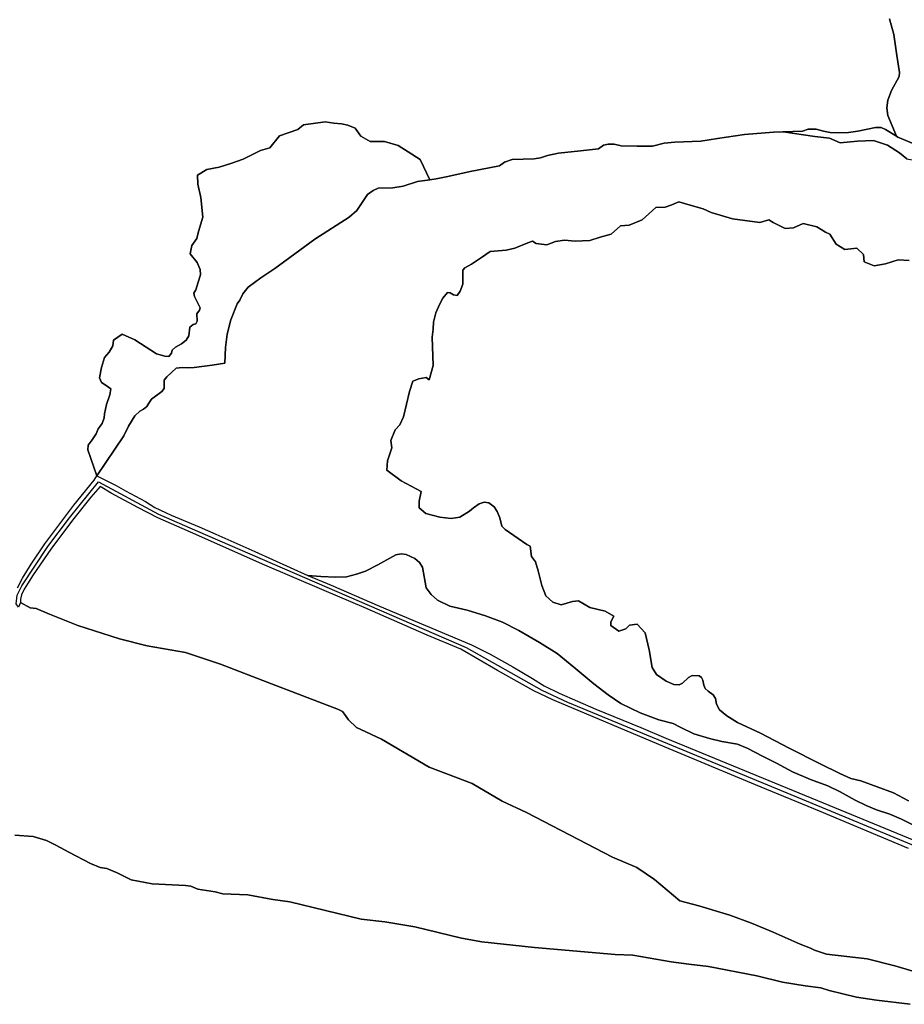
# Model space of a CAD drawing. Units: metres. Extents: x 92957 to 237079, y 464238 to 625000.
# Drawn here: x 110868 to 111594, y 557143 to 557951 of the extents above; entities that cross this region are included whole.
import ezdxf

# ---------------------------------------------------------------- set-up
doc = ezdxf.new("R2010")
doc.units = ezdxf.units.M
for name, color, linetype in [('0_TERREIN', 3, 'Continuous'), ('1_WATER', 5, 'Continuous'), ('3_WEGEN', 6, 'Continuous')]:
    doc.layers.add(name, color=color, linetype=linetype)

# ---------------------------------------------------------------- blocks, each defined once
blk = doc.blocks.new('09_west.gml_terrain')
for points in [[(111599.042, 557143.013), (111571.301, 557146.506), (111555.004, 557148.833), (111532.5, 557154.267), (111525.515, 557156.594), (111512.711, 557158.147), (111494.087, 557161.252), (111473.134, 557166.297), (111433.558, 557174.058), (111417.262, 557175.998), (111402.905, 557177.938), (111371.476, 557183.371), (111357.025, 557183.759), (111290.675, 557189.58), (111247.607, 557194.237), (111230.922, 557197.341), (111192.509, 557206.654), (111168.065, 557210.536), (111148.665, 557212.864), (111090.025, 557227.045), (111076.152, 557228.959), (111055.582, 557232.787), (111035.011, 557233.744), (111028.792, 557235.18), (111014.441, 557237.571), (111008.7, 557239.963), (111004.395, 557240.442), (110977.127, 557241.878), (110959.905, 557245.227), (110948.424, 557250.968), (110939.814, 557254.317), (110934.551, 557255.274), (110926.419, 557258.623), (110908.719, 557267.713), (110898.194, 557273.455), (110890.54, 557277.282), (110879.537, 557280.632), (110864.536, 557281.762)], [(110866.638, 557484.604), (110870.63, 557492.591), (110877.92, 557504.049), (110888.941, 557520.716), (110912.893, 557552.487), (110929.643, 557572.8), (110931.791, 557576.332), (110924.394, 557597.675), (110924.582, 557601.682), (110927.852, 557606.08), (110931.168, 557610.966), (110932.932, 557615.016), (110936.086, 557619.229), (110937.827, 557624.068), (110938.038, 557627.286), (110939.758, 557634.977), (110942.381, 557642.873), (110943.15, 557647.807), (110939.373, 557650.428), (110935.484, 557652.865), (110933.796, 557656.757), (110935.493, 557665.234), (110937.862, 557673.546), (110941.804, 557677.783), (110944.866, 557683.083), (110945.404, 557687.648), (110952.356, 557692.574), (110962.918, 557688.023), (110980.772, 557676.584), (110987.443, 557674.469), (110990.664, 557674.257), (110992.89, 557676.989), (110993.61, 557679.374), (110996.323, 557682.058), (111001.282, 557684.624), (111005.016, 557687.699), (111007.052, 557691.375), (111008.008, 557698.253), (111010.674, 557700.451), (111012.898, 557701.121), (111013.989, 557703.274), (111013.694, 557709.39), (111015.849, 557712.422), (111016.406, 557714.136), (111011.71, 557723.522), (111011.387, 557726.302), (111013.011, 557728.895), (111014.707, 557735.31), (111016.842, 557741.192), (111016.473, 557745.547), (111014, 557751.48), (111008.398, 557758.598), (111009.538, 557765.36), (111013.805, 557770.938), (111015.153, 557776.799), (111018.637, 557788.538), (111016.957, 557804.802), (111014.648, 557815.531), (111014.375, 557822.919), (111021.929, 557827.573), (111031.939, 557829.555), (111041.556, 557832.556), (111051.823, 557836.182), (111066.055, 557843.256), (111073.631, 557845.472), (111081.538, 557855.216), (111096.671, 557860.434), (111101.353, 557864.205), (111118.986, 557866.829), (111126.052, 557865.756), (111132.377, 557865.147), (111137.566, 557863.96), (111143.516, 557861.521), (111148.34, 557855.022), (111155.867, 557850.566), (111167.752, 557850.6), (111178.941, 557847.463), (111187.161, 557842.055), (111196.981, 557835.906), (111204.771, 557819.212), (111210.038, 557819.99), (111219.584, 557821.9), (111237.981, 557826.067), (111262.107, 557830.755), (111266.272, 557833.706), (111272.521, 557835.79), (111290.571, 557836.31), (111295.778, 557837.178), (111301.505, 557839.262), (111310.531, 557841.171), (111328.407, 557842.909), (111343.16, 557844.645), (111347.325, 557847.596), (111351.317, 557848.464), (111356.003, 557848.464), (111361.731, 557847.075), (111375.095, 557846.728), (111387.419, 557846.729), (111397.139, 557849.159), (111405.99, 557850.027), (111427.338, 557850.895), (111440.875, 557853.152), (111462.918, 557856.278), (111486.695, 557858.187), (111494.861, 557858.483), (111510.647, 557859.055), (111515.333, 557860.791), (111521.929, 557860.618), (111527.83, 557859.055), (111533.383, 557858.014), (111539.806, 557857.666), (111548.31, 557858.014), (111555.947, 557859.229), (111570.526, 557862.007), (111575.038, 557862.007), (111578.682, 557860.444), (111587.702, 557854.94), (111580.594, 557871.92), (111579.727, 557878.344), (111580.594, 557884.594), (111583.544, 557892.58), (111589.793, 557903.865), (111590.314, 557907.164), (111588.058, 557921.053), (111585.629, 557938.241), (111581.983, 557951.262)], [(111581.983, 557951.262), (111585.629, 557938.241), (111588.058, 557921.053), (111590.314, 557907.164), (111589.793, 557903.865), (111583.544, 557892.58), (111580.594, 557884.594), (111579.727, 557878.344), (111580.594, 557871.92), (111587.702, 557854.94), (111588.924, 557854.194), (111618.256, 557841.868)], [(111587.702, 557854.94), (111578.682, 557860.444), (111575.038, 557862.007), (111570.526, 557862.007), (111555.947, 557859.229), (111548.31, 557858.014), (111539.806, 557857.666), (111533.383, 557858.014), (111527.83, 557859.055), (111521.929, 557860.618), (111515.333, 557860.791), (111510.647, 557859.055), (111494.861, 557858.483), (111520.601, 557854.695), (111532.83, 557853.279), (111541.384, 557849.484), (111555.848, 557850.883), (111568.978, 557851.402), (111580.393, 557847.687), (111590.122, 557841.282), (111596.207, 557836.536)], [(111618.256, 557841.868), (111588.924, 557854.194), (111587.702, 557854.94)], [(111596.207, 557836.536), (111590.122, 557841.282), (111580.393, 557847.687), (111568.978, 557851.402), (111555.848, 557850.883), (111541.384, 557849.484), (111532.83, 557853.279), (111520.601, 557854.695), (111494.861, 557858.483), (111486.695, 557858.187), (111462.918, 557856.278), (111440.875, 557853.152), (111427.338, 557850.895), (111405.99, 557850.027), (111397.139, 557849.159), (111387.419, 557846.729), (111375.095, 557846.728), (111361.731, 557847.075), (111356.003, 557848.464), (111351.317, 557848.464), (111347.325, 557847.596), (111343.16, 557844.645), (111328.407, 557842.909), (111310.531, 557841.171), (111301.505, 557839.262), (111295.778, 557837.178), (111290.571, 557836.31), (111272.521, 557835.79), (111266.272, 557833.706), (111262.107, 557830.755), (111237.981, 557826.067), (111219.584, 557821.9), (111210.038, 557819.99), (111204.771, 557819.212), (111194.765, 557817.733), (111182.962, 557814.087), (111174.458, 557812.525), (111162.482, 557812.351), (111158.49, 557810.441), (111153.804, 557807.144), (111144.952, 557794.122), (111138.704, 557788.566), (111110.587, 557770.51), (111077.785, 557746.551), (111066.157, 557738.912), (111055.916, 557731.273), (111051.403, 557725.717), (111049.146, 557720.508), (111046.89, 557717.557), (111041.51, 557704.362), (111038.733, 557692.73), (111037.171, 557681.793), (111036.65, 557668.945), (111026.41, 557667.209), (111011.657, 557665.299), (111006.797, 557665.125), (111001.59, 557665.299), (110996.904, 557664.605), (110989.268, 557657.66), (110986.838, 557654.882), (110987.011, 557648.111), (110985.102, 557645.507), (110976.598, 557639.431), (110974.341, 557636.132), (110972.606, 557633.181), (110970.002, 557631.097), (110966.878, 557629.361), (110962.886, 557625.542), (110957.68, 557617.208), (110953.896, 557609.365), (110931.791, 557576.332), (110947.611, 557568.44), (110955.254, 557564.169), (110971.645, 557555.439), (110979.282, 557550.404), (110992.647, 557544.154), (111015.636, 557534.478), (111029.355, 557528.702), (111061.291, 557514.466), (111104.845, 557494.722), (111115.451, 557493.791), (111127.774, 557493.269), (111136.626, 557493.618), (111144.783, 557495.875), (111152.246, 557498.305), (111162.139, 557503.34), (111176.892, 557511.673), (111181.404, 557512.541), (111185.397, 557511.847), (111192.513, 557508.548), (111196.331, 557505.423), (111198.762, 557501.603), (111201.885, 557484.589), (111205.877, 557479.207), (111211.084, 557474.52), (111221.324, 557469.659), (111235.556, 557466.186), (111250.481, 557461.672), (111264.541, 557456.464), (111277.905, 557449.693), (111294.914, 557439.624), (111309.32, 557430.596), (111323.031, 557419.484), (111339.347, 557405.942), (111351.148, 557396.915), (111361.562, 557389.796), (111377.356, 557381.984), (111392.629, 557376.255), (111404.432, 557373.304), (111410.333, 557370.178), (111421.441, 557364.796), (111434.284, 557360.977), (111444.351, 557358.546), (111457.368, 557356.289), (111465.178, 557353.164), (111478.368, 557346.219), (111489.303, 557340.837), (111502.493, 557333.719), (111517.072, 557327.295), (111531.478, 557322.087), (111541.544, 557317.226), (111553.867, 557310.455), (111562.719, 557305.94), (111571.397, 557302.642), (111582.158, 557298.822), (111591.878, 557294.829), (111602.118, 557289.794)], [(111204.263, 557655.061), (111207.576, 557666.991), (111206.808, 557690.11), (111207.643, 557696.654), (111207.989, 557702.416), (111209.753, 557710.007), (111213.056, 557717.452), (111215.478, 557722.187), (111219.436, 557726.774), (111221.488, 557726.576), (111224.417, 557724.742), (111227.345, 557724.351), (111229.654, 557727.815), (111231.911, 557733.719), (111231.911, 557745.004), (111233.473, 557747.087), (111239.027, 557750.038), (111247.184, 557755.42), (111254.418, 557760.533), (111267.381, 557761.623), (111274.557, 557763.272), (111285.268, 557767.619), (111289.133, 557768.885), (111292.222, 557766.95), (111300.777, 557765.893), (111308.065, 557768.699), (111315.406, 557769.63), (111324.237, 557769.013), (111336.215, 557769.498), (111344.66, 557772.193), (111353.55, 557774.612), (111361.272, 557781.447), (111368.336, 557781.936), (111379.048, 557786.285), (111390.315, 557796.427), (111397.822, 557796.64), (111403.398, 557798.676), (111409.251, 557801.153), (111418.577, 557798.384), (111429.062, 557795.503), (111435.793, 557792.516), (111453.286, 557787.09), (111475.473, 557784.252), (111482.926, 557786.341), (111486.457, 557784.13), (111496.278, 557779.208), (111503.343, 557779.698), (111511.184, 557783.387), (111522.386, 557780.671), (111529.448, 557776.249), (111532.949, 557774.673), (111538.242, 557766.444), (111545.304, 557762.022), (111555.239, 557763.171), (111560.59, 557757.978), (111561.193, 557752.072), (111569.525, 557748.697), (111578.578, 557750.398), (111589.178, 557753.589), (111598.009, 557752.972)], [(111597.428, 557309.926), (111585.278, 557316.523), (111558.377, 557326.246), (111550.219, 557328.329), (111541.368, 557332.322), (111525.227, 557340.135), (111499.54, 557353.156), (111476.109, 557365.483), (111457.364, 557374.164), (111448.513, 557379.546), (111442.611, 557384.58), (111440.182, 557389.094), (111439.314, 557393.782), (111437.405, 557396.733), (111433.239, 557399.858), (111430.809, 557401.942), (111429.595, 557404.719), (111428.727, 557408.886), (111427.685, 557410.969), (111425.95, 557412.532), (111420.222, 557412.706), (111417.098, 557410.97), (111412.065, 557406.456), (111409.462, 557404.894), (111404.949, 557405.241), (111398.875, 557408.019), (111390.716, 557413.575), (111387.27, 557419.108), (111384.727, 557433.598), (111381.464, 557447.783), (111374.887, 557454.735), (111368.813, 557454.086), (111365.574, 557450.855), (111360.009, 557449.077), (111353.502, 557453.557), (111353.504, 557456.793), (111355.944, 557461.336), (111348.783, 557465.416), (111336.129, 557468.483), (111326.932, 557473.838), (111321.804, 557473.407), (111312.746, 557470.58), (111305.729, 557472.951), (111300.059, 557478.121), (111296.865, 557486.596), (111293.855, 557498.598), (111291.46, 557505.764), (111288.19, 557510.24), (111287.072, 557518.75), (111284.499, 557520), (111266.795, 557532.326), (111264.018, 557535.104), (111262.283, 557542.048), (111260.026, 557547.257), (111257.597, 557551.077), (111253.258, 557554.201), (111249.439, 557554.896), (111245.274, 557553.507), (111240.588, 557550.208), (111237.381, 557547.401), (111229.571, 557542.555), (111222.316, 557541.39), (111213.012, 557542.597), (111201.487, 557545.466), (111196.24, 557550.111), (111196.146, 557555.604), (111197.641, 557563.637), (111181.485, 557572.394), (111169.475, 557581.001), (111170.213, 557588.692), (111173.614, 557599.335), (111172.863, 557605.514), (111176.386, 557614.179), (111180.296, 557618.252), (111183.305, 557624.793), (111188.204, 557645.641), (111190.969, 557653.965), (111195.831, 557656.084), (111201.815, 557656.957), (111204.263, 557655.061)], [(110864.536, 557281.762), (110879.537, 557280.632), (110890.54, 557277.282), (110898.194, 557273.455), (110908.719, 557267.713), (110926.419, 557258.623), (110934.551, 557255.274), (110939.814, 557254.317), (110948.424, 557250.968), (110959.905, 557245.227), (110977.127, 557241.878), (111004.395, 557240.442), (111008.7, 557239.963), (111014.441, 557237.571), (111028.792, 557235.18), (111035.011, 557233.744), (111055.582, 557232.787), (111076.152, 557228.959), (111090.025, 557227.045), (111148.665, 557212.864), (111168.065, 557210.536), (111192.509, 557206.654), (111230.922, 557197.341), (111247.607, 557194.237), (111290.675, 557189.58), (111357.025, 557183.759), (111371.476, 557183.371), (111402.905, 557177.938), (111417.262, 557175.998), (111433.558, 557174.058), (111473.134, 557166.297), (111494.087, 557161.252), (111512.711, 557158.147), (111525.515, 557156.594), (111532.5, 557154.267), (111555.004, 557148.833), (111571.301, 557146.506), (111599.042, 557143.013)], [(111607.708, 557168.217), (111586.323, 557174.578), (111563.783, 557180.361), (111530.381, 557184.249), (111527.919, 557184.948), (111520.456, 557187.552), (111517.054, 557188.974), (111508.827, 557192.413), (111486.624, 557202.102), (111468.82, 557209.6), (111450.943, 557216.024), (111425.603, 557223.663), (111410.07, 557228.003), (111389.264, 557245.277), (111374.707, 557255.34), (111354.751, 557263.596), (111284.301, 557300.408), (111264.325, 557309.578), (111239.491, 557324.141), (111204.34, 557337.533), (111165.245, 557360.348), (111148.21, 557368.465), (111144.711, 557370.132), (111138.056, 557376.325), (111134.986, 557381.098), (111133.2, 557383.262), (111129.997, 557384.807), (111074.898, 557405.765), (111033.108, 557422.01), (111004.437, 557431.502), (110972.955, 557437.045), (110950.238, 557442.832), (110916.173, 557453.771), (110893.015, 557462.903), (110881.82, 557467.749), (110876.959, 557468.125), (110869.171, 557472.59), (110867.364, 557468.658)], [(111597.693, 557270.885), (111524.661, 557301.311), (111472.12, 557322.97), (111397.921, 557353.873), (111305.758, 557392.762), (111290.137, 557400.054), (111260.284, 557416.721), (111230.343, 557434.256), (111202.574, 557445.715), (111150.938, 557468.459), (111118.135, 557482.347), (111067.541, 557504.049), (111012.99, 557528.19), (110981.626, 557542.07), (110965.311, 557550.404), (110943.483, 557562.26), (110934.429, 557567.664), (110926.693, 557558.911), (110911.767, 557540.161), (110894.063, 557516.376), (110879.57, 557495.195), (110872.107, 557483.563), (110869.851, 557478.875), (110868.983, 557475.23), (110869.022, 557474.687), (110869.171, 557472.59), (110876.959, 557468.125), (110881.82, 557467.749), (110893.015, 557462.903), (110916.173, 557453.771), (110950.238, 557442.832), (110972.955, 557437.045), (111004.437, 557431.502), (111033.108, 557422.01), (111074.898, 557405.765), (111129.997, 557384.807), (111133.2, 557383.262), (111134.986, 557381.098), (111138.056, 557376.325), (111144.711, 557370.132), (111148.21, 557368.465), (111165.245, 557360.348), (111204.34, 557337.533), (111239.491, 557324.141), (111264.325, 557309.578), (111284.301, 557300.408), (111354.751, 557263.596), (111374.707, 557255.34), (111389.264, 557245.277), (111410.07, 557228.003), (111425.603, 557223.663), (111450.943, 557216.024), (111468.82, 557209.6), (111486.624, 557202.102), (111508.827, 557192.413), (111517.054, 557188.974), (111520.456, 557187.552), (111527.919, 557184.948), (111530.381, 557184.249), (111563.783, 557180.361), (111586.323, 557174.578), (111607.708, 557168.217)], [(111602.118, 557289.794), (111591.878, 557294.829), (111582.158, 557298.822), (111571.397, 557302.642), (111562.719, 557305.94), (111553.867, 557310.455), (111541.544, 557317.226), (111531.478, 557322.087), (111517.072, 557327.295), (111502.493, 557333.719), (111489.303, 557340.837), (111478.368, 557346.219), (111465.178, 557353.164), (111457.368, 557356.289), (111444.351, 557358.546), (111434.284, 557360.977), (111421.441, 557364.796), (111410.333, 557370.178), (111404.432, 557373.304), (111392.629, 557376.255), (111377.356, 557381.984), (111361.562, 557389.796), (111351.148, 557396.915), (111339.347, 557405.942), (111323.031, 557419.484), (111309.32, 557430.596), (111294.914, 557439.624), (111277.905, 557449.693), (111264.541, 557456.464), (111250.481, 557461.672), (111235.556, 557466.186), (111221.324, 557469.659), (111211.084, 557474.52), (111205.877, 557479.207), (111201.885, 557484.589), (111198.762, 557501.603), (111196.331, 557505.423), (111192.513, 557508.548), (111185.397, 557511.847), (111181.404, 557512.541), (111176.892, 557511.673), (111162.139, 557503.34), (111152.246, 557498.305), (111144.783, 557495.875), (111136.626, 557493.618), (111127.774, 557493.269), (111115.451, 557493.791), (111104.845, 557494.722), (111123.862, 557486.861), (111163.695, 557469.673), (111239.196, 557437.728), (111254.297, 557430.089), (111273.041, 557419.845), (111289.01, 557410.297), (111298.815, 557404.221), (111310.965, 557398.145), (111341.165, 557385.123), (111378.048, 557370.018), (111398.529, 557361.164), (111527.505, 557308.137), (111625.291, 557267.933)]]:
    blk.add_lwpolyline(points)
blk = doc.blocks.new('09_west.gml_water')
for points in [[(110924.394, 557597.675), (110931.791, 557576.332), (110953.896, 557609.365), (110957.68, 557617.208), (110962.886, 557625.542), (110966.878, 557629.361), (110970.002, 557631.097), (110972.606, 557633.181), (110974.341, 557636.132), (110976.598, 557639.431), (110985.102, 557645.507), (110987.011, 557648.111), (110986.838, 557654.882), (110989.268, 557657.66), (110996.904, 557664.605), (111001.59, 557665.299), (111006.797, 557665.125), (111011.657, 557665.299), (111026.41, 557667.209), (111036.65, 557668.945), (111037.171, 557681.793), (111038.733, 557692.73), (111041.51, 557704.362), (111046.89, 557717.557), (111049.146, 557720.508), (111051.403, 557725.717), (111055.916, 557731.273), (111066.157, 557738.912), (111077.785, 557746.551), (111110.587, 557770.51), (111138.704, 557788.566), (111144.952, 557794.122), (111153.804, 557807.144), (111158.49, 557810.441), (111162.482, 557812.351), (111174.458, 557812.525), (111182.962, 557814.087), (111194.765, 557817.733), (111204.771, 557819.212), (111196.981, 557835.906), (111187.161, 557842.055), (111178.941, 557847.463), (111167.752, 557850.6), (111155.867, 557850.566), (111148.34, 557855.022), (111143.516, 557861.521), (111137.566, 557863.96), (111132.377, 557865.147), (111126.052, 557865.756), (111118.986, 557866.829), (111101.353, 557864.205), (111096.671, 557860.434), (111081.538, 557855.216), (111073.631, 557845.472), (111066.055, 557843.256), (111051.823, 557836.182), (111041.556, 557832.556), (111031.939, 557829.555), (111021.929, 557827.573), (111014.375, 557822.919), (111014.648, 557815.531), (111016.957, 557804.802), (111018.637, 557788.538), (111015.153, 557776.799), (111013.805, 557770.938), (111009.538, 557765.36), (111008.398, 557758.598), (111014, 557751.48), (111016.473, 557745.547), (111016.842, 557741.192), (111014.707, 557735.31), (111013.011, 557728.895), (111011.387, 557726.302), (111011.71, 557723.522), (111016.406, 557714.136), (111015.849, 557712.422), (111013.694, 557709.39), (111013.989, 557703.274), (111012.898, 557701.121), (111010.674, 557700.451), (111008.008, 557698.253), (111007.052, 557691.375), (111005.016, 557687.699), (111001.282, 557684.624), (110996.323, 557682.058), (110993.61, 557679.374), (110992.89, 557676.989), (110990.664, 557674.257), (110987.443, 557674.469), (110980.772, 557676.584), (110962.918, 557688.023), (110952.356, 557692.574), (110945.404, 557687.648), (110944.866, 557683.083), (110941.804, 557677.783), (110937.862, 557673.546), (110935.493, 557665.234), (110933.796, 557656.757), (110935.484, 557652.865), (110939.373, 557650.428), (110943.15, 557647.807), (110942.381, 557642.873), (110939.758, 557634.977), (110938.038, 557627.286), (110937.827, 557624.068), (110936.086, 557619.229), (110932.932, 557615.016), (110931.168, 557610.966), (110927.852, 557606.08), (110924.582, 557601.682), (110924.394, 557597.675)], [(111204.263, 557655.061), (111201.815, 557656.957), (111195.831, 557656.084), (111190.969, 557653.965), (111188.204, 557645.641), (111183.305, 557624.793), (111180.296, 557618.252), (111176.386, 557614.179), (111172.863, 557605.514), (111173.614, 557599.335), (111170.213, 557588.692), (111169.475, 557581.001), (111181.485, 557572.394), (111197.641, 557563.637), (111196.146, 557555.604), (111196.24, 557550.111), (111201.487, 557545.466), (111213.012, 557542.597), (111222.316, 557541.39), (111229.571, 557542.555), (111237.381, 557547.401), (111240.588, 557550.208), (111245.274, 557553.507), (111249.439, 557554.896), (111253.258, 557554.201), (111257.597, 557551.077), (111260.026, 557547.257), (111262.283, 557542.048), (111264.018, 557535.104), (111266.795, 557532.326), (111284.499, 557520), (111287.072, 557518.75), (111288.19, 557510.24), (111291.46, 557505.764), (111293.855, 557498.598), (111296.865, 557486.596), (111300.059, 557478.121), (111305.729, 557472.951), (111312.746, 557470.58), (111321.804, 557473.407), (111326.932, 557473.838), (111336.129, 557468.483), (111348.783, 557465.416), (111355.944, 557461.336), (111353.504, 557456.793), (111353.502, 557453.557), (111360.009, 557449.077), (111365.574, 557450.855), (111368.813, 557454.086), (111374.887, 557454.735), (111381.464, 557447.783), (111384.727, 557433.598), (111387.27, 557419.108), (111390.716, 557413.575), (111398.875, 557408.019), (111404.949, 557405.241), (111409.462, 557404.894), (111412.065, 557406.456), (111417.098, 557410.97), (111420.222, 557412.706), (111425.95, 557412.532), (111427.685, 557410.969), (111428.727, 557408.886), (111429.595, 557404.719), (111430.809, 557401.942), (111433.239, 557399.858), (111437.405, 557396.733), (111439.314, 557393.782), (111440.182, 557389.094), (111442.611, 557384.58), (111448.513, 557379.546), (111457.364, 557374.164), (111476.109, 557365.483), (111499.54, 557353.156), (111525.227, 557340.135), (111541.368, 557332.322), (111550.219, 557328.329), (111558.377, 557326.246), (111585.278, 557316.523), (111597.428, 557309.926)], [(111598.009, 557752.972), (111589.178, 557753.589), (111578.578, 557750.398), (111569.525, 557748.697), (111561.193, 557752.072), (111560.59, 557757.978), (111555.239, 557763.171), (111545.304, 557762.022), (111538.242, 557766.444), (111532.949, 557774.673), (111529.448, 557776.249), (111522.386, 557780.671), (111511.184, 557783.387), (111503.343, 557779.698), (111496.278, 557779.208), (111486.457, 557784.13), (111482.926, 557786.341), (111475.473, 557784.252), (111453.286, 557787.09), (111435.793, 557792.516), (111429.062, 557795.503), (111418.577, 557798.384), (111409.251, 557801.153), (111403.398, 557798.676), (111397.822, 557796.64), (111390.315, 557796.427), (111379.048, 557786.285), (111368.336, 557781.936), (111361.272, 557781.447), (111353.55, 557774.612), (111344.66, 557772.193), (111336.215, 557769.498), (111324.237, 557769.013), (111315.406, 557769.63), (111308.065, 557768.699), (111300.777, 557765.893), (111292.222, 557766.95), (111289.133, 557768.885), (111285.268, 557767.619), (111274.557, 557763.272), (111267.381, 557761.623), (111254.418, 557760.533), (111247.184, 557755.42), (111239.027, 557750.038), (111233.473, 557747.087), (111231.911, 557745.004), (111231.911, 557733.719), (111229.654, 557727.815), (111227.345, 557724.351), (111224.417, 557724.742), (111221.488, 557726.576), (111219.436, 557726.774), (111215.478, 557722.187), (111213.056, 557717.452), (111209.753, 557710.007), (111207.989, 557702.416), (111207.643, 557696.654), (111206.808, 557690.11), (111207.576, 557666.991), (111204.263, 557655.061)]]:
    blk.add_lwpolyline(points)
blk = doc.blocks.new('09_west.gml_roads')
for points in [[(111494.861, 557858.483), (111510.647, 557859.055), (111515.333, 557860.791), (111521.929, 557860.618), (111527.83, 557859.055), (111533.383, 557858.014), (111539.806, 557857.666), (111548.31, 557858.014), (111555.947, 557859.229), (111570.526, 557862.007), (111575.038, 557862.007), (111578.682, 557860.444), (111587.702, 557854.94)], [(111494.861, 557858.483), (111520.601, 557854.695), (111532.83, 557853.279), (111541.384, 557849.484), (111555.848, 557850.883), (111568.978, 557851.402), (111580.393, 557847.687), (111590.122, 557841.282), (111596.207, 557836.536), (111603.443, 557835.126), (111621.886, 557835.086), (111641.925, 557829.502), (111658.474, 557826.007), (111662.934, 557826.269)], [(111587.702, 557854.94), (111588.924, 557854.194), (111618.256, 557841.868), (111636.827, 557836.659), (111655.745, 557832.666), (111678.135, 557827.632), (111680.558, 557827.306)], [(110867.364, 557468.658), (110865.448, 557471.397), (110866.073, 557476.016), (110866.401, 557478.446), (110870.147, 557486.097), (110891.483, 557518.482), (110909.295, 557541.85), (110933.166, 557571.458), (110982.193, 557545.025), (111014.229, 557531.134), (111234.733, 557435.52), (111296.804, 557400.753), (111317.791, 557390.911), (111526.081, 557304.719), (111615.796, 557267.594), (111636.878, 557260.323), (111673.801, 557252.69), (111682.185, 557250.957), (111716.856, 557248.449), (111749.602, 557248.143), (111759.506, 557250.728), (111760.989, 557251.116), (111765.676, 557251.265)]]:
    blk.add_lwpolyline(points)
blk.add_point((111494.861, 557858.483))

msp = doc.modelspace()

# ---------------------------------------------------------------- block references
at = {"layer": '0_TERREIN'}
msp.add_blockref('09_west.gml_terrain', (0, 0), dxfattribs=at)
at = {"layer": '1_WATER'}
msp.add_blockref('09_west.gml_water', (0, 0), dxfattribs=at)
at = {"layer": '3_WEGEN'}
msp.add_blockref('09_west.gml_roads', (0, 0), dxfattribs=at)

doc.saveas('drawing.dxf')
